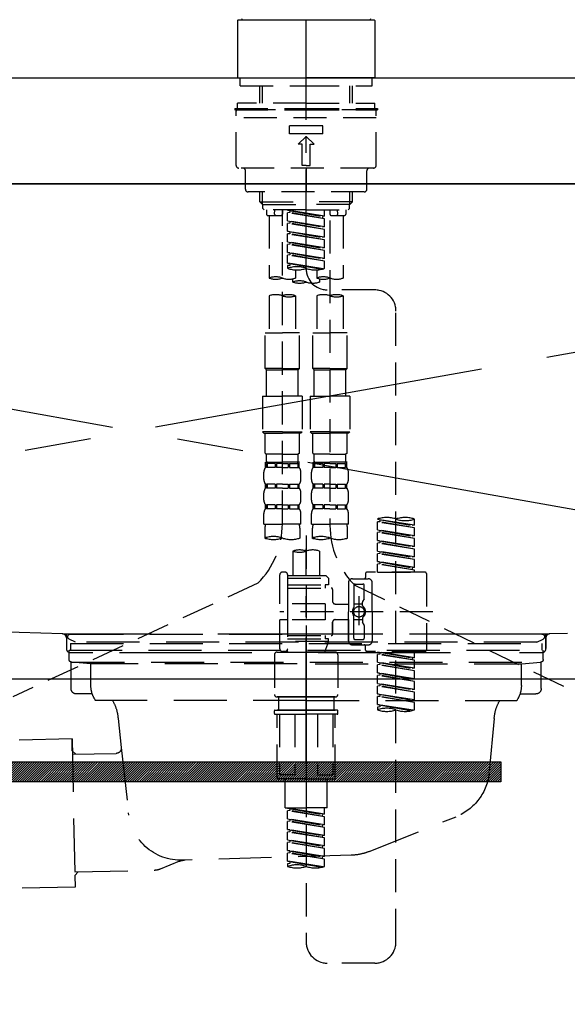
# Model space of a CAD drawing. Extents: x 28111 to 54233, y 210 to 8610.
# Drawn here: x 43068 to 43275, y 2578 to 2950 of the extents above; entities that cross this region are included whole.
import ezdxf

# ---------------------------------------------------------------- set-up
doc = ezdxf.new("R2010")
doc.units = 0
doc.header["$LTSCALE"] = 50
doc.header["$MEASUREMENT"] = 0
for name, pattern in [('CENTER', [2, 1.25, -0.25, 0.25, -0.25]), ('CENTER2', [1.125, 0.75, -0.125, 0.125, -0.125]), ('DASHED', [0.75, 0.5, -0.25]), ('HIDDEN', [0.375, 0.25, -0.125]), ('STYLE_01', [1.40625, 0.9375, -0.15625, 0.15625, -0.15625])]:
    doc.linetypes.add(name, pattern=pattern)
doc.layers.get('0').update_dxf_attribs({"linetype": 'CONTINUOUS'})
for name, color, linetype in [('120-キャビネット（外）', 7, 'CONTINUOUS'), ('122-扉', 6, 'CONTINUOUS'), ('123-扉向き', 231, 'CENTER'), ('126-甲板', 2, 'CONTINUOUS'), ('140-パーツ芯', 13, 'CENTER'), ('150-機器', 8, 'CONTINUOUS'), ('160-文字', 254, 'CONTINUOUS')]:
    doc.layers.add(name, color=color, linetype=linetype)
doc.styles.add('KH001', font='txt')
doc.dimstyles.new('KH1xx030', dxfattribs={"dimscale": 30, "dimtxt": 2, "dimasz": 0.6, "dimexe": 0.3, "dimexo": 1.2, "dimgap": 0.5, "dimtad": 3, "dimdec": 1, "dimdsep": 46, "dimlunit": 6, "dimtxsty": 'KH001', "dimblk": 'DOT', "dimcen": 1, "dimdle": 1, "dimclrd": 256, "dimclre": 256, "dimclrt": 256, "dimadec": 0, "dimazin": 0, "dimtfac": 1, "dimtdec": 1, "dimtix": 1, "dimtmove": 2, "dimatfit": 3, "dimldrblk": 'CLOSEDBLANK', "dimfxl": 1, "dimtolj": 1, "dimtzin": 0, "dimlwd": -1, "dimlwe": -1, "dimarcsym": 0})

# ---------------------------------------------------------------- blocks, each defined once
blk = doc.blocks.new('_ClosedBlank')
at = {"color": 0, "linetype": 'ByBlock', "lineweight": -2}
for p, q in [((-1, 0.167), (0, 0)), ((-1, 0.167), (-1, -0.167)), ((0, 0), (-1, -0.167))]:
    blk.add_line(p, q, dxfattribs=at)
blk = doc.blocks.new('_Dot')
at = {"color": 0, "linetype": 'ByBlock', "lineweight": -2}
blk.add_line((-0.5, 0), (-1, 0), dxfattribs=at)
at = {"color": 0, "linetype": 'ByBlock', "const_width": 0.5}
blk.add_lwpolyline([(-0.25, 0, 1), (0.25, 0, 1)], format="xyb", close=True, dxfattribs=at)

msp = doc.modelspace()

# ---------------------------------------------------------------- hatches: boundary and pattern name
at = {"layer": '122-扉'}
h = msp.add_hatch(dxfattribs=at)
h.set_pattern_fill('ANSI31', color=256, scale=5, style=0)
h.set_pattern_definition([(45, (-289683.09336, 26709.8852), (-0.4419417382, 0.4419417382), [])])
h.paths.add_polyline_path([(43249.53, 2669.33), (43249.53, 2661.83), (42972.53, 2661.83), (42972.53, 2669.33)])

# ---------------------------------------------------------------- linework, layer by layer
at = {"layer": '120-キャビネット（外）', "color": 6}
msp.add_lwpolyline([(42586.04, 2887.58), (43636.04, 2887.58), (43636.04, 2167.58), (42586.04, 2167.58)], close=True, dxfattribs=at)
at = {"layer": '122-扉'}
msp.add_line((43636.04, 2700.58), (42586.04, 2700.58), dxfattribs=at)
msp.add_lwpolyline([(43249.53, 2669.33), (43249.53, 2661.83), (42972.53, 2661.83), (42972.53, 2669.33)], close=True, dxfattribs=at)
at = {"layer": '123-扉向き', "ltscale": 2}
for p, q in [((42586.04, 2887.88), (43636.04, 2700.58)), ((43636.04, 2887.88), (42586.04, 2700.58))]:
    msp.add_line(p, q, dxfattribs=at)
at = {"layer": '126-甲板'}
msp.add_lwpolyline([(42564.04, 2927.58), (44408.04, 2927.58), (44408.04, 2887.58), (42564.04, 2887.58)], close=True, dxfattribs=at)
at = {"layer": '140-パーツ芯', "linetype": 'STYLE_01'}
msp.add_line((43176.04, 2669.38), (43176.04, 2749.74), dxfattribs=at)
at = {"layer": '150-機器', "color": 161, "linetype": 'CENTER2'}
msp.add_line((43176.04, 2855.5), (43176.04, 3187.48), dxfattribs=at)
at = {"layer": '150-機器', "color": 13, "linetype": 'Continuous'}
for p, q in [((43150.41, 2949.52), (43150.11, 2949.22)), ((43150.11, 2949.22), (43150.11, 2939.05)), ((43150.41, 2949.52), (43176.04, 2949.52)), ((43176.04, 2949.52), (43201.68, 2949.52)), ((43201.98, 2949.22), (43201.68, 2949.52)), ((43201.98, 2949.22), (43201.98, 2927.88)), ((43150.11, 2939.05), (43150.11, 2927.88)), ((43150.11, 2927.88), (43150.41, 2927.58)), ((43150.41, 2927.58), (43176.04, 2927.58)), ((43201.68, 2927.58), (43176.04, 2927.58)), ((43201.68, 2927.58), (43201.98, 2927.88))]:
    msp.add_line(p, q, dxfattribs=at)
at = {"layer": '150-機器', "color": 161, "linetype": 'HIDDEN', "ltscale": 4}
for p, q in [((42774.54, 2927.58), (43577.54, 2927.58)), ((43084.09, 2717.62), (42777.49, 2727.53)), ((43574.59, 2727.53), (43267.99, 2717.62)), ((43084.09, 2717.62), (43085.54, 2717.58)), ((43267.66, 2717.58), (43084.42, 2717.58)), ((43085.54, 2716.13), (43085.54, 2717.58)), ((43267.99, 2717.62), (43266.54, 2717.58)), ((43266.54, 2716.13), (43266.54, 2717.58)), ((43085.54, 2716.13), (43085.54, 2712.08)), ((43085.54, 2716.07), (43085.54, 2712.08)), ((43266.54, 2716.13), (43266.54, 2712.08)), ((43266.54, 2712.08), (43266.54, 2716.07)), ((43087.04, 2710.58), (43095.54, 2710.58)), ((43105.54, 2710.58), (43246.54, 2710.58)), ((43256.54, 2710.58), (43265.04, 2710.58))]:
    msp.add_line(p, q, dxfattribs=at)
at = {"layer": '150-機器', "color": 13, "linetype": 'DASHED', "ltscale": 0.5}
for p, q in [((43151.11, 2924.59), (43151.11, 2927.58)), ((43200.98, 2924.59), (43200.98, 2927.58)), ((43151.11, 2924.59), (43176.04, 2924.59)), ((43158.59, 2917.95), (43158.59, 2924.59)), ((43159.6, 2917.95), (43159.6, 2924.59)), ((43176.04, 2924.59), (43200.98, 2924.59)), ((43192.48, 2917.95), (43192.48, 2924.59)), ((43193.5, 2917.95), (43193.5, 2924.59)), ((43149.12, 2915.95), (43176.04, 2915.95)), ((43149.12, 2915.95), (43149.12, 2915.45)), ((43149.12, 2915.45), (43176.04, 2915.45)), ((43149.61, 2894.51), (43149.61, 2914.95)), ((43176.04, 2917.95), (43150.11, 2917.95)), ((43150.11, 2915.95), (43150.11, 2917.95)), ((43201.98, 2915.45), (43150.11, 2915.45)), ((43176.04, 2917.95), (43201.98, 2917.95)), ((43176.04, 2915.95), (43202.97, 2915.95)), ((43176.04, 2915.45), (43202.97, 2915.45)), ((43201.98, 2915.95), (43201.98, 2917.95)), ((43202.47, 2894.51), (43202.47, 2914.95)), ((43202.97, 2915.95), (43202.97, 2915.45)), ((43202.47, 2912.46), (43149.61, 2912.46)), ((43169.81, 2906.48), (43169.81, 2909.47)), ((43182.28, 2909.47), (43169.81, 2909.47)), ((43182.28, 2906.48), (43182.28, 2909.47)), ((43182.28, 2906.48), (43169.81, 2906.48)), ((43173.05, 2902.49), (43176.04, 2905.48)), ((43179.04, 2902.49), (43176.04, 2905.48)), ((43174.55, 2902.49), (43173.05, 2902.49)), ((43174.55, 2894.51), (43174.55, 2902.49)), ((43177.54, 2894.51), (43177.54, 2902.49)), ((43177.54, 2902.49), (43179.04, 2902.49)), ((43201.48, 2893.51), (43150.61, 2893.51)), ((43153.1, 2885.53), (43153.1, 2892.51)), ((43176.04, 2894.51), (43174.55, 2894.51)), ((43176.04, 2894.51), (43177.54, 2894.51)), ((43176.04, 2893.51), (43176.04, 2884.53)), ((43198.98, 2885.53), (43198.98, 2892.51)), ((43197.99, 2884.53), (43154.1, 2884.53)), ((43158.59, 2880.7), (43158.59, 2884.53)), ((43159.6, 2879.7), (43159.6, 2884.53)), ((43192.48, 2879.7), (43192.48, 2884.53)), ((43193.5, 2880.7), (43193.5, 2884.53)), ((43159.59, 2879.7), (43158.59, 2880.7)), ((43158.59, 2880.7), (43176.04, 2880.7)), ((43159.6, 2879.69), (43176.04, 2879.69)), ((43159.64, 2878.21), (43159.64, 2879.7)), ((43160.14, 2877.71), (43159.64, 2878.21)), ((43176.04, 2877.71), (43160.14, 2877.71)), ((43161.08, 2877.71), (43161.08, 2876.11)), ((43164.12, 2876.16), (43164.26, 2877.71)), ((43167.07, 2877.71), (43167.07, 2876.11)), ((43167.07, 2759.22), (43167.07, 2877.71)), ((43169.06, 2877.6), (43182.18, 2875.24)), ((43183.03, 2875.35), (43169.06, 2877.6)), ((43169.91, 2877.45), (43169.91, 2876.71)), ((43193.5, 2880.7), (43176.04, 2880.7)), ((43192.48, 2879.69), (43176.04, 2879.69)), ((43176.04, 2877.71), (43192, 2877.71)), ((43183.03, 2875.35), (43183.03, 2877.71)), ((43185.02, 2877.71), (43185.02, 2876.11)), ((43187.97, 2876.16), (43187.83, 2877.71)), ((43191, 2877.71), (43191, 2876.11)), ((43191.95, 2877.71), (43192.45, 2878.21)), ((43192.45, 2878.21), (43192.45, 2879.7)), ((43192.5, 2879.7), (43193.5, 2880.7)), ((43161.58, 2875.62), (43166.57, 2875.62)), ((43162.08, 2875.62), (43162.08, 2851.99)), ((43169.91, 2876.71), (43169.06, 2876.6)), ((43169.91, 2876.71), (43169.06, 2876.6)), ((43169.91, 2876.71), (43169.06, 2876.6)), ((43169.06, 2873.61), (43169.06, 2876.6)), ((43183.03, 2874.35), (43169.06, 2876.6)), ((43169.06, 2873.61), (43169.06, 2876.6)), ((43169.06, 2873.61), (43182.18, 2871.25)), ((43183.03, 2871.36), (43169.06, 2873.61)), ((43183.03, 2874.35), (43169.91, 2876.71)), ((43169.91, 2873.46), (43169.91, 2872.72)), ((43169.91, 2873.46), (43169.91, 2872.72)), ((43183.03, 2875.35), (43182.18, 2875.24)), ((43182.18, 2875.24), (43182.18, 2874.5)), ((43183.03, 2871.36), (43183.03, 2874.35)), ((43185.02, 2873.75), (43185.02, 2758.59)), ((43185.52, 2875.62), (43190.51, 2875.62)), ((43190.01, 2875.62), (43190.01, 2851.99)), ((43169.91, 2872.72), (43169.06, 2872.61)), ((43169.91, 2872.72), (43169.06, 2872.61)), ((43169.06, 2869.62), (43169.06, 2872.61)), ((43183.03, 2870.36), (43169.06, 2872.61)), ((43169.06, 2869.62), (43169.06, 2872.61)), ((43183.03, 2870.36), (43169.91, 2872.72)), ((43183.03, 2871.36), (43182.18, 2871.25)), ((43183.03, 2867.37), (43183.03, 2870.36)), ((43169.86, 2869.49), (43169.06, 2869.62)), ((43169.06, 2869.62), (43182.18, 2867.26)), ((43183.03, 2867.37), (43169.06, 2869.62)), ((43169.91, 2868.73), (43169.06, 2868.62)), ((43169.91, 2868.73), (43169.06, 2868.62)), ((43169.91, 2868.73), (43169.06, 2868.62)), ((43169.06, 2865.63), (43169.06, 2868.62)), ((43183.03, 2866.37), (43169.06, 2868.62)), ((43169.06, 2865.63), (43169.06, 2868.62)), ((43169.91, 2869.48), (43169.91, 2868.73)), ((43169.91, 2869.47), (43169.91, 2868.73)), ((43169.91, 2869.47), (43169.91, 2868.73)), ((43183.03, 2866.37), (43169.91, 2868.73)), ((43183.03, 2867.37), (43182.18, 2867.26)), ((43183.03, 2863.38), (43183.03, 2866.37)), ((43169.06, 2865.63), (43182.18, 2863.27)), ((43183.03, 2863.38), (43169.06, 2865.63)), ((43169.91, 2864.74), (43169.06, 2864.63)), ((43169.91, 2864.74), (43169.06, 2864.63)), ((43169.06, 2861.64), (43169.06, 2864.63)), ((43183.03, 2862.38), (43169.06, 2864.63)), ((43169.06, 2861.64), (43169.06, 2864.63)), ((43169.91, 2865.48), (43169.91, 2864.74)), ((43169.91, 2865.48), (43169.91, 2864.74)), ((43183.03, 2862.38), (43169.91, 2864.74)), ((43183.03, 2863.38), (43182.18, 2863.27)), ((43183.03, 2859.39), (43183.03, 2862.38)), ((43169.86, 2861.51), (43169.06, 2861.64)), ((43183.03, 2859.39), (43169.06, 2861.64)), ((43169.06, 2861.64), (43182.18, 2859.28)), ((43169.91, 2860.75), (43169.06, 2860.64)), ((43169.91, 2860.75), (43169.06, 2860.64)), ((43169.06, 2857.65), (43169.06, 2860.64)), ((43183.03, 2858.39), (43169.06, 2860.64)), ((43169.06, 2857.65), (43169.06, 2860.64)), ((43169.91, 2861.51), (43169.91, 2860.75)), ((43169.91, 2861.49), (43169.91, 2860.75)), ((43169.91, 2861.49), (43169.91, 2860.75)), ((43183.03, 2858.39), (43169.91, 2860.75)), ((43183.03, 2859.39), (43182.18, 2859.28)), ((43169.86, 2857.52), (43169.06, 2857.65)), ((43182.49, 2855.49), (43169.06, 2857.65)), ((43169.06, 2857.65), (43181.94, 2855.34)), ((43169.91, 2856.76), (43169.06, 2856.66)), ((43169.91, 2856.76), (43169.06, 2856.66)), ((43169.06, 2856.66), (43169.06, 2855.66)), ((43169.91, 2857.52), (43169.91, 2856.76)), ((43169.91, 2857.5), (43169.91, 2856.76)), ((43169.91, 2857.5), (43169.91, 2856.76)), ((43172.05, 2855.07), (43172.05, 2851.99)), ((43180.03, 2855.07), (43180.03, 2851.99)), ((43183.03, 2855.66), (43183.03, 2858.39)), ((43171.06, 2850.49), (43171.06, 2851.72)), ((43181.03, 2851.72), (43181.03, 2850.49)), ((43201.98, 2847.5), (43184.01, 2847.52)), ((43162.08, 2845.28), (43162.08, 2831.3)), ((43172.05, 2845.28), (43172.05, 2831.3)), ((43180.03, 2845.28), (43180.03, 2831.3)), ((43190.01, 2845.28), (43190.01, 2831.3)), ((43209.95, 2601.33), (43209.95, 2839.52)), ((43160.58, 2817.84), (43160.58, 2831.3)), ((43160.58, 2831.3), (43167.07, 2831.3)), ((43173.55, 2831.3), (43167.07, 2831.3)), ((43173.55, 2817.84), (43173.55, 2831.3)), ((43178.54, 2817.84), (43178.54, 2831.3)), ((43178.54, 2831.3), (43185.02, 2831.3)), ((43191.5, 2831.3), (43185.02, 2831.3)), ((43191.5, 2817.84), (43191.5, 2831.3)), ((43167.07, 2817.84), (43160.58, 2817.84)), ((43160.58, 2817.84), (43161.08, 2817.34)), ((43167.07, 2817.84), (43173.55, 2817.84)), ((43173.55, 2817.84), (43173.05, 2817.34)), ((43185.02, 2817.84), (43178.54, 2817.84)), ((43178.54, 2817.84), (43179.04, 2817.34)), ((43185.02, 2817.84), (43191.5, 2817.84)), ((43191.5, 2817.84), (43191, 2817.34)), ((43161.08, 2817.34), (43167.07, 2817.34)), ((43161.08, 2807.37), (43161.08, 2817.34)), ((43173.05, 2817.34), (43167.07, 2817.34)), ((43173.05, 2807.37), (43173.05, 2817.34)), ((43179.04, 2817.34), (43185.02, 2817.34)), ((43179.04, 2807.37), (43179.04, 2817.34)), ((43191, 2817.34), (43185.02, 2817.34)), ((43191, 2807.37), (43191, 2817.34)), ((43159.59, 2807.37), (43167.07, 2807.37)), ((43159.59, 2807.37), (43159.59, 2793.9)), ((43174.55, 2807.37), (43167.07, 2807.37)), ((43174.55, 2807.37), (43174.55, 2793.9)), ((43177.54, 2807.37), (43185.02, 2807.37)), ((43177.54, 2807.37), (43177.54, 2793.9)), ((43192.5, 2807.37), (43185.02, 2807.37)), ((43192.5, 2807.37), (43192.5, 2793.9)), ((43167.07, 2793.9), (43159.59, 2793.9)), ((43159.59, 2793.9), (43160.09, 2793.41)), ((43160.09, 2793.41), (43167.07, 2793.41)), ((43160.58, 2785.93), (43160.58, 2793.41)), ((43167.07, 2793.9), (43174.55, 2793.9)), ((43174.05, 2793.41), (43167.07, 2793.41)), ((43173.55, 2785.93), (43173.55, 2793.41)), ((43174.55, 2793.9), (43174.05, 2793.41)), ((43185.02, 2793.9), (43177.54, 2793.9)), ((43177.54, 2793.9), (43178.04, 2793.41)), ((43178.04, 2793.41), (43185.02, 2793.41)), ((43178.54, 2785.93), (43178.54, 2793.41)), ((43185.02, 2793.9), (43192.5, 2793.9)), ((43192, 2793.41), (43185.02, 2793.41)), ((43191.5, 2785.93), (43191.5, 2793.41)), ((43192.5, 2793.9), (43192, 2793.41)), ((43160.58, 2785.93), (43161.08, 2785.43)), ((43161.08, 2782.83), (43161.08, 2785.43)), ((43167.07, 2785.43), (43161.08, 2785.43)), ((43167.07, 2785.43), (43173.05, 2785.43)), ((43173.55, 2785.93), (43173.05, 2785.43)), ((43173.05, 2782.83), (43173.05, 2785.43)), ((43178.54, 2785.93), (43179.04, 2785.43)), ((43179.04, 2782.83), (43179.04, 2785.43)), ((43185.02, 2785.43), (43179.04, 2785.43)), ((43185.02, 2785.43), (43191, 2785.43)), ((43191.5, 2785.93), (43191, 2785.43)), ((43191, 2782.83), (43191, 2785.43)), ((43160.68, 2780.44), (43160.68, 2782.43)), ((43160.68, 2782.43), (43167.07, 2782.43)), ((43161.08, 2781.94), (43160.68, 2781.94)), ((43161.08, 2781.94), (43161.08, 2780.44)), ((43164.4, 2781.94), (43161.27, 2781.94)), ((43161.27, 2781.94), (43161.27, 2780.44)), ((43164.4, 2781.94), (43164.4, 2780.44)), ((43167.07, 2781.94), (43164.86, 2781.94)), ((43164.86, 2781.94), (43164.86, 2780.44)), ((43173.55, 2782.43), (43167.07, 2782.43)), ((43172.95, 2782.43), (43167.07, 2782.43)), ((43172.95, 2782.43), (43167.07, 2782.43)), ((43173.45, 2782.43), (43167.07, 2782.43)), ((43167.07, 2781.94), (43169.28, 2781.94)), ((43169.28, 2781.94), (43169.28, 2780.44)), ((43169.74, 2781.94), (43172.86, 2781.94)), ((43169.74, 2781.94), (43169.74, 2780.44)), ((43172.86, 2781.94), (43172.86, 2780.44)), ((43173.06, 2781.94), (43173.45, 2781.94)), ((43173.06, 2781.94), (43173.06, 2780.44)), ((43173.45, 2780.44), (43173.45, 2782.43)), ((43178.64, 2780.44), (43178.64, 2782.43)), ((43178.64, 2782.43), (43185.02, 2782.43)), ((43179.03, 2781.94), (43178.64, 2781.94)), ((43179.03, 2781.94), (43179.03, 2780.44)), ((43182.35, 2781.94), (43179.22, 2781.94)), ((43179.22, 2781.94), (43179.22, 2780.44)), ((43182.35, 2781.94), (43182.35, 2780.44)), ((43185.02, 2781.94), (43182.81, 2781.94)), ((43182.81, 2781.94), (43182.81, 2780.44)), ((43191.5, 2782.43), (43185.02, 2782.43)), ((43190.9, 2782.43), (43185.02, 2782.43)), ((43190.9, 2782.43), (43185.02, 2782.43)), ((43191.4, 2782.43), (43185.02, 2782.43)), ((43185.02, 2781.94), (43187.23, 2781.94)), ((43187.23, 2781.94), (43187.23, 2780.44)), ((43187.69, 2781.94), (43190.82, 2781.94)), ((43187.69, 2781.94), (43187.69, 2780.44)), ((43190.82, 2781.94), (43190.82, 2780.44)), ((43191.01, 2781.94), (43191.4, 2781.94)), ((43191.01, 2781.94), (43191.01, 2780.44)), ((43191.4, 2780.44), (43191.4, 2782.43)), ((43160.09, 2775.9), (43160.09, 2778.69)), ((43161.08, 2780.44), (43160.68, 2780.44)), ((43164.4, 2780.44), (43161.27, 2780.44)), ((43167.07, 2780.44), (43164.86, 2780.44)), ((43167.07, 2780.44), (43169.28, 2780.44)), ((43169.74, 2780.44), (43172.86, 2780.44)), ((43173.06, 2780.44), (43173.45, 2780.44)), ((43174.05, 2775.9), (43174.05, 2778.69)), ((43178.04, 2775.9), (43178.04, 2778.69)), ((43179.03, 2780.44), (43178.64, 2780.44)), ((43182.35, 2780.44), (43179.22, 2780.44)), ((43185.02, 2780.44), (43182.81, 2780.44)), ((43185.02, 2780.44), (43187.23, 2780.44)), ((43187.69, 2780.44), (43190.82, 2780.44)), ((43191.01, 2780.44), (43191.4, 2780.44)), ((43192, 2775.9), (43192, 2778.69)), ((43160.68, 2772.66), (43160.68, 2774.16)), ((43161.08, 2774.16), (43160.68, 2774.16)), ((43161.08, 2774.16), (43161.08, 2772.66)), ((43161.27, 2774.16), (43161.27, 2772.66)), ((43164.4, 2774.16), (43161.27, 2774.16)), ((43164.4, 2774.16), (43164.4, 2772.66)), ((43164.86, 2774.16), (43164.86, 2772.66)), ((43167.07, 2774.16), (43164.86, 2774.16)), ((43167.07, 2774.16), (43169.28, 2774.16)), ((43169.28, 2774.16), (43169.28, 2772.66)), ((43169.74, 2774.16), (43169.74, 2772.66)), ((43169.74, 2774.16), (43172.86, 2774.16)), ((43172.86, 2774.16), (43172.86, 2772.66)), ((43173.06, 2774.16), (43173.06, 2772.66)), ((43173.06, 2774.16), (43173.45, 2774.16)), ((43173.45, 2772.66), (43173.45, 2774.16)), ((43178.64, 2772.66), (43178.64, 2774.16)), ((43179.03, 2774.16), (43178.64, 2774.16)), ((43179.03, 2774.16), (43179.03, 2772.66)), ((43179.22, 2774.16), (43179.22, 2772.66)), ((43182.35, 2774.16), (43179.22, 2774.16)), ((43182.35, 2774.16), (43182.35, 2772.66)), ((43182.81, 2774.16), (43182.81, 2772.66)), ((43185.02, 2774.16), (43182.81, 2774.16)), ((43185.02, 2774.16), (43187.23, 2774.16)), ((43187.23, 2774.16), (43187.23, 2772.66)), ((43187.69, 2774.16), (43187.69, 2772.66)), ((43187.69, 2774.16), (43190.82, 2774.16)), ((43190.82, 2774.16), (43190.82, 2772.66)), ((43191.01, 2774.16), (43191.01, 2772.66)), ((43191.01, 2774.16), (43191.4, 2774.16)), ((43191.4, 2772.66), (43191.4, 2774.16)), ((43160.09, 2768.12), (43160.09, 2770.92)), ((43161.08, 2772.66), (43160.68, 2772.66)), ((43164.4, 2772.66), (43161.27, 2772.66)), ((43167.07, 2772.66), (43164.86, 2772.66)), ((43167.07, 2772.66), (43169.28, 2772.66)), ((43169.74, 2772.66), (43172.86, 2772.66)), ((43173.06, 2772.66), (43173.45, 2772.66)), ((43174.05, 2768.12), (43174.05, 2770.92)), ((43178.04, 2768.12), (43178.04, 2770.92)), ((43179.03, 2772.66), (43178.64, 2772.66)), ((43182.35, 2772.66), (43179.22, 2772.66)), ((43185.02, 2772.66), (43182.81, 2772.66)), ((43185.02, 2772.66), (43187.23, 2772.66)), ((43187.69, 2772.66), (43190.82, 2772.66)), ((43191.01, 2772.66), (43191.4, 2772.66)), ((43192, 2768.12), (43192, 2770.92)), ((43160.68, 2764.88), (43160.68, 2766.38)), ((43161.08, 2766.38), (43160.68, 2766.38)), ((43161.08, 2766.38), (43161.08, 2764.88)), ((43161.27, 2766.38), (43161.27, 2764.88)), ((43164.4, 2766.38), (43161.27, 2766.38)), ((43164.4, 2766.38), (43164.4, 2764.88)), ((43164.86, 2766.38), (43164.86, 2764.88)), ((43167.07, 2766.38), (43164.86, 2766.38)), ((43167.07, 2766.38), (43169.28, 2766.38)), ((43169.28, 2766.38), (43169.28, 2764.88)), ((43169.74, 2766.38), (43169.74, 2764.88)), ((43169.74, 2766.38), (43172.86, 2766.38)), ((43172.86, 2766.38), (43172.86, 2764.88)), ((43173.06, 2766.38), (43173.06, 2764.88)), ((43173.06, 2766.38), (43173.45, 2766.38)), ((43173.45, 2764.88), (43173.45, 2766.38)), ((43178.64, 2764.88), (43178.64, 2766.38)), ((43179.03, 2766.38), (43178.64, 2766.38)), ((43179.03, 2766.38), (43179.03, 2764.88)), ((43179.22, 2766.38), (43179.22, 2764.88)), ((43182.35, 2766.38), (43179.22, 2766.38)), ((43182.35, 2766.38), (43182.35, 2764.88)), ((43182.81, 2766.38), (43182.81, 2764.88)), ((43185.02, 2766.38), (43182.81, 2766.38)), ((43185.02, 2766.38), (43187.23, 2766.38)), ((43187.23, 2766.38), (43187.23, 2764.88)), ((43187.69, 2766.38), (43187.69, 2764.88)), ((43187.69, 2766.38), (43190.82, 2766.38)), ((43190.82, 2766.38), (43190.82, 2764.88)), ((43191.01, 2766.38), (43191.01, 2764.88)), ((43191.01, 2766.38), (43191.4, 2766.38)), ((43191.4, 2764.88), (43191.4, 2766.38)), ((43160.09, 2759.1), (43160.09, 2763.14)), ((43161.08, 2764.88), (43160.68, 2764.88)), ((43164.4, 2764.88), (43161.27, 2764.88)), ((43167.07, 2764.88), (43164.86, 2764.88)), ((43167.07, 2764.88), (43169.28, 2764.88)), ((43169.74, 2764.88), (43172.86, 2764.88)), ((43173.06, 2764.88), (43173.45, 2764.88)), ((43174.05, 2759.1), (43174.05, 2763.14)), ((43178.04, 2759.1), (43178.04, 2763.14)), ((43179.03, 2764.88), (43178.64, 2764.88)), ((43182.35, 2764.88), (43179.22, 2764.88)), ((43185.02, 2764.88), (43182.81, 2764.88)), ((43185.02, 2764.88), (43187.23, 2764.88)), ((43187.69, 2764.88), (43190.82, 2764.88)), ((43191.01, 2764.88), (43191.4, 2764.88)), ((43192, 2759.1), (43192, 2763.14)), ((43160.09, 2759.1), (43167.07, 2759.1)), ((43174.05, 2759.1), (43167.07, 2759.1)), ((43178.04, 2759.1), (43185.02, 2759.1)), ((43192, 2759.1), (43185.02, 2759.1)), ((43202.97, 2760.89), (43202.97, 2761)), ((43202.97, 2760.89), (43216.09, 2758.53)), ((43216.94, 2758.64), (43202.97, 2760.89)), ((43203.82, 2760), (43202.97, 2759.89)), ((43203.82, 2760), (43202.97, 2759.89)), ((43203.82, 2760), (43202.97, 2759.89)), ((43202.97, 2756.9), (43202.97, 2759.89)), ((43216.94, 2757.64), (43202.97, 2759.89)), ((43202.97, 2756.9), (43202.97, 2759.89)), ((43203.82, 2760.74), (43203.82, 2760)), ((43216.94, 2757.64), (43203.82, 2760)), ((43216.94, 2758.64), (43216.09, 2758.53)), ((43216.94, 2758.64), (43216.94, 2761)), ((43160.39, 2756.67), (43160.39, 2753.84)), ((43173.75, 2753.84), (43173.75, 2756.67)), ((43176.04, 2754.74), (43176.04, 2601.33)), ((43178.34, 2756.67), (43178.34, 2753.84)), ((43191.7, 2753.84), (43191.7, 2756.67)), ((43202.97, 2756.9), (43216.09, 2754.54)), ((43216.94, 2754.65), (43202.97, 2756.9)), ((43203.82, 2756.01), (43202.97, 2755.9)), ((43203.82, 2756.01), (43202.97, 2755.9)), ((43202.97, 2752.91), (43202.97, 2755.9)), ((43216.94, 2753.65), (43202.97, 2755.9)), ((43202.97, 2752.91), (43202.97, 2755.9)), ((43203.82, 2756.75), (43203.82, 2756.01)), ((43203.82, 2756.75), (43203.82, 2756.01)), ((43216.94, 2753.65), (43203.82, 2756.01)), ((43216.94, 2754.65), (43216.09, 2754.54)), ((43216.94, 2754.65), (43216.94, 2757.64)), ((43203.77, 2752.78), (43202.97, 2752.91)), ((43202.97, 2752.91), (43216.09, 2750.55)), ((43216.94, 2750.66), (43202.97, 2752.91)), ((43203.82, 2752.02), (43202.97, 2751.91)), ((43203.82, 2752.02), (43202.97, 2751.91)), ((43203.82, 2752.02), (43202.97, 2751.91)), ((43202.97, 2748.92), (43202.97, 2751.91)), ((43216.94, 2749.66), (43202.97, 2751.91)), ((43202.97, 2748.92), (43202.97, 2751.91)), ((43203.82, 2752.77), (43203.82, 2752.02)), ((43203.82, 2752.76), (43203.82, 2752.02)), ((43203.82, 2752.76), (43203.82, 2752.02)), ((43216.94, 2749.66), (43203.82, 2752.02)), ((43216.94, 2750.66), (43216.94, 2753.65)), ((43171.06, 2748.89), (43171.06, 2739.69)), ((43181.03, 2748.89), (43181.03, 2739.69)), ((43202.97, 2748.92), (43216.09, 2746.56)), ((43216.94, 2746.67), (43202.97, 2748.92)), ((43203.82, 2748.03), (43202.97, 2747.92)), ((43203.82, 2748.03), (43202.97, 2747.92)), ((43202.97, 2744.93), (43202.97, 2747.92)), ((43216.94, 2745.67), (43202.97, 2747.92)), ((43202.97, 2744.93), (43202.97, 2747.92)), ((43203.82, 2748.77), (43203.82, 2748.03)), ((43203.82, 2748.77), (43203.82, 2748.03)), ((43216.94, 2745.67), (43203.82, 2748.03)), ((43216.94, 2750.66), (43216.09, 2750.55)), ((43216.94, 2746.67), (43216.94, 2749.66)), ((43203.77, 2744.8), (43202.97, 2744.93)), ((43216.94, 2742.68), (43202.97, 2744.93)), ((43202.97, 2744.93), (43216.09, 2742.57)), ((43203.82, 2744.04), (43202.97, 2743.93)), ((43203.82, 2744.04), (43202.97, 2743.93)), ((43202.97, 2740.94), (43202.97, 2743.93)), ((43216.94, 2741.68), (43202.97, 2743.93)), ((43202.97, 2740.94), (43202.97, 2743.93)), ((43203.82, 2744.79), (43203.82, 2744.04)), ((43203.82, 2744.78), (43203.82, 2744.04)), ((43203.82, 2744.78), (43203.82, 2744.04)), ((43216.94, 2741.68), (43203.82, 2744.04)), ((43216.94, 2746.67), (43216.09, 2746.56)), ((43216.94, 2742.68), (43216.94, 2745.67)), ((43166.07, 2728.97), (43166.07, 2739.94)), ((43168.07, 2740.94), (43167.07, 2740.94)), ((43169.06, 2739.94), (43169.06, 2739.69)), ((43169.06, 2739.69), (43181.03, 2739.69)), ((43169.06, 2739.69), (43169.06, 2728.97)), ((43181.03, 2739.69), (43183.52, 2739.69)), ((43183.52, 2739.69), (43184.52, 2738.7)), ((43198.48, 2740.44), (43198.48, 2738.95)), ((43220.92, 2740.94), (43198.98, 2740.94)), ((43202.97, 2740.94), (43216.94, 2740.94)), ((43216.94, 2742.68), (43216.09, 2742.57)), ((43216.09, 2742.57), (43216.09, 2741.83)), ((43216.94, 2740.94), (43216.94, 2741.68)), ((43221.42, 2740.44), (43221.42, 2711.52)), ((43157.86, 2736.79), (43065.25, 2693.85)), ((43169.06, 2738.7), (43184.52, 2738.7)), ((43169.06, 2736.2), (43183.27, 2736.2)), ((43181.03, 2738.9), (43181.08, 2738.9)), ((43183.27, 2736.2), (43183.27, 2734.96)), ((43184.52, 2736.2), (43183.27, 2736.2)), ((43184.52, 2738.7), (43184.52, 2736.2)), ((43192, 2736.95), (43192, 2725.98)), ((43193.5, 2738.45), (43199.48, 2738.45)), ((43194, 2735.95), (43194, 2727.66)), ((43194.37, 2736.02), (43281.48, 2693.88)), ((43194.49, 2736.45), (43197.49, 2736.45)), ((43197.99, 2731.1), (43197.99, 2735.95)), ((43200.98, 2725.98), (43200.98, 2736.95)), ((43169.06, 2734.96), (43185.52, 2734.96)), ((43186.02, 2734.46), (43186.02, 2729.92)), ((43183.27, 2728.97), (43166.07, 2728.97)), ((43169.06, 2728.97), (43169.06, 2711.83)), ((43183.27, 2728.97), (43183.27, 2722.99)), ((43187.01, 2728.92), (43192, 2728.92)), ((43194, 2728.93), (43197.29, 2728.93)), ((43195.99, 2731.84), (43195.99, 2720.9)), ((43195.99, 2730.97), (43195.99, 2720.99)), ((43197.29, 2728.38), (43197.29, 2729.62)), ((43197.92, 2730.85), (43197.35, 2729.87)), ((43223.87, 2725.98), (43166.07, 2725.98)), ((43192, 2715.01), (43192, 2725.98)), ((43200.98, 2725.98), (43200.98, 2715.01)), ((43166.07, 2712.02), (43166.07, 2722.99)), ((43168.81, 2722.99), (43166.07, 2722.99)), ((43183.27, 2722.99), (43166.07, 2722.99)), ((43186.02, 2722.04), (43186.02, 2717.5)), ((43186.02, 2717.5), (43186.02, 2722.04)), ((43187.01, 2723.04), (43192, 2723.04)), ((43192, 2723.04), (43192, 2715.01)), ((43194, 2716.01), (43194, 2724.31)), ((43194, 2723.03), (43197.29, 2723.03)), ((43197.29, 2723.58), (43197.29, 2722.34)), ((43197.92, 2721.11), (43197.35, 2722.09)), ((43197.99, 2720.86), (43197.99, 2716.01)), ((43169.06, 2717), (43185.52, 2717)), ((43169.06, 2715.76), (43183.27, 2715.76)), ((43184.52, 2714.76), (43169.06, 2714.76)), ((43184.52, 2714.76), (43183.03, 2710.77)), ((43183.27, 2717), (43183.27, 2715.76)), ((43184.52, 2715.76), (43183.27, 2715.76)), ((43184.52, 2714.76), (43184.52, 2715.76)), ((43194.49, 2715.51), (43197.49, 2715.51)), ((43165.07, 2710.77), (43176.04, 2710.77)), ((43168.07, 2711.02), (43167.07, 2711.02)), ((43168.83, 2711.38), (43169.06, 2710.77)), ((43169.06, 2710.77), (43183.03, 2710.77)), ((43187.01, 2710.77), (43176.04, 2710.77)), ((43193.5, 2713.51), (43197.99, 2713.51)), ((43193.5, 2713.51), (43199.48, 2713.51)), ((43198.48, 2711.52), (43198.48, 2713.02)), ((43220.92, 2711.02), (43198.98, 2711.02)), ((43202.97, 2710.91), (43216.09, 2708.55)), ((43216.94, 2708.66), (43202.97, 2710.91)), ((43203.82, 2710.02), (43202.97, 2709.91)), ((43203.82, 2710.02), (43202.97, 2709.91)), ((43203.82, 2710.02), (43202.97, 2709.91)), ((43202.97, 2706.92), (43202.97, 2709.91)), ((43216.94, 2707.66), (43202.97, 2709.91)), ((43202.97, 2706.92), (43202.97, 2709.91)), ((43203.82, 2710.76), (43203.82, 2710.02)), ((43216.94, 2707.66), (43203.82, 2710.02)), ((43216.94, 2708.66), (43216.94, 2711.02)), ((43164.08, 2709.77), (43164.08, 2694.81)), ((43188.01, 2709.77), (43188.01, 2694.81)), ((43202.97, 2706.92), (43216.09, 2704.56)), ((43216.94, 2704.67), (43202.97, 2706.92)), ((43203.82, 2706.77), (43203.82, 2706.03)), ((43203.82, 2706.77), (43203.82, 2706.03)), ((43216.94, 2708.66), (43216.09, 2708.55)), ((43216.09, 2708.55), (43216.09, 2707.81)), ((43216.94, 2704.67), (43216.94, 2707.66)), ((43203.82, 2706.03), (43202.97, 2705.92)), ((43203.82, 2706.03), (43202.97, 2705.92)), ((43202.97, 2702.93), (43202.97, 2705.92)), ((43216.94, 2703.67), (43202.97, 2705.92)), ((43202.97, 2702.93), (43202.97, 2705.92)), ((43203.77, 2702.8), (43202.97, 2702.93)), ((43202.97, 2702.93), (43216.09, 2700.57)), ((43216.94, 2700.68), (43202.97, 2702.93)), ((43216.94, 2703.67), (43203.82, 2706.03)), ((43203.82, 2702.8), (43203.82, 2702.04)), ((43203.82, 2702.78), (43203.82, 2702.04)), ((43203.82, 2702.78), (43203.82, 2702.04)), ((43216.94, 2704.67), (43216.09, 2704.56)), ((43216.94, 2700.68), (43216.94, 2703.67)), ((43203.82, 2702.04), (43202.97, 2701.93)), ((43203.82, 2702.04), (43202.97, 2701.93)), ((43203.82, 2702.04), (43202.97, 2701.93)), ((43202.97, 2698.94), (43202.97, 2701.93)), ((43216.94, 2699.68), (43202.97, 2701.93)), ((43202.97, 2698.94), (43202.97, 2701.93)), ((43202.97, 2698.94), (43216.09, 2696.58)), ((43216.94, 2696.69), (43202.97, 2698.94)), ((43216.94, 2699.68), (43203.82, 2702.04)), ((43203.82, 2698.79), (43203.82, 2698.05)), ((43203.82, 2698.79), (43203.82, 2698.05)), ((43216.94, 2700.68), (43216.09, 2700.57)), ((43216.94, 2696.69), (43216.94, 2699.68)), ((43203.82, 2698.05), (43202.97, 2697.95)), ((43203.82, 2698.05), (43202.97, 2697.95)), ((43202.97, 2694.95), (43202.97, 2697.95)), ((43216.94, 2695.69), (43202.97, 2697.95)), ((43202.97, 2694.95), (43202.97, 2697.95)), ((43216.94, 2695.69), (43203.82, 2698.05)), ((43216.94, 2696.69), (43216.09, 2696.58)), ((43216.94, 2692.7), (43216.94, 2695.69)), ((43165.07, 2693.82), (43176.04, 2693.82)), ((43176.04, 2693.82), (43165.07, 2693.82)), ((43165.57, 2693.82), (43165.57, 2688.83)), ((43176.04, 2693.82), (43166.24, 2693.82)), ((43187.01, 2693.82), (43176.04, 2693.82)), ((43176.04, 2693.82), (43185.84, 2693.82)), ((43176.04, 2693.82), (43187.01, 2693.82)), ((43186.52, 2693.82), (43186.52, 2688.83)), ((43203.77, 2694.82), (43202.97, 2694.95)), ((43216.94, 2692.7), (43202.97, 2694.95)), ((43202.97, 2694.95), (43216.09, 2692.6)), ((43203.82, 2694.06), (43202.97, 2693.96)), ((43203.82, 2694.06), (43202.97, 2693.96)), ((43202.97, 2690.96), (43202.97, 2693.96)), ((43216.94, 2691.7), (43202.97, 2693.96)), ((43202.97, 2690.96), (43202.97, 2693.96)), ((43203.82, 2694.82), (43203.82, 2694.06)), ((43203.82, 2694.8), (43203.82, 2694.06)), ((43203.82, 2694.8), (43203.82, 2694.06)), ((43216.94, 2691.7), (43203.82, 2694.06)), ((43216.94, 2692.7), (43216.09, 2692.6)), ((43216.94, 2688.97), (43216.94, 2691.7)), ((43164.08, 2687.53), (43164.08, 2688.63)), ((43164.27, 2688.83), (43165.07, 2688.83)), ((43165.07, 2688.83), (43176.04, 2688.83)), ((43165.57, 2688.83), (43165.07, 2688.83)), ((43176.04, 2688.83), (43165.07, 2688.83)), ((43165.57, 2688.83), (43165.07, 2688.83)), ((43187.01, 2688.83), (43176.04, 2688.83)), ((43176.04, 2688.83), (43187.01, 2688.83)), ((43186.52, 2688.83), (43187.01, 2688.83)), ((43186.52, 2688.83), (43187.01, 2688.83)), ((43187.81, 2688.83), (43187.01, 2688.83)), ((43188.01, 2687.53), (43188.01, 2688.63)), ((43203.77, 2690.83), (43202.97, 2690.96)), ((43216.4, 2688.8), (43202.97, 2690.96)), ((43202.97, 2690.96), (43215.85, 2688.65)), ((43203.82, 2690.07), (43202.97, 2689.97)), ((43203.82, 2690.07), (43202.97, 2689.97)), ((43202.97, 2689.97), (43202.97, 2688.97)), ((43203.82, 2690.83), (43203.82, 2690.07)), ((43203.82, 2690.81), (43203.82, 2690.07)), ((43203.82, 2690.81), (43203.82, 2690.07)), ((43164.27, 2687.33), (43176.04, 2687.33)), ((43165.07, 2663.4), (43165.07, 2687.33)), ((43165.93, 2687.33), (43165.93, 2664.39)), ((43171.78, 2687.33), (43171.78, 2664.39)), ((43187.81, 2687.33), (43176.04, 2687.33)), ((43180.31, 2687.33), (43180.31, 2664.39)), ((43186.15, 2687.33), (43186.15, 2664.39)), ((43187.01, 2663.4), (43187.01, 2687.33)), ((43176.04, 2662.9), (43165.57, 2662.9)), ((43171.78, 2664.39), (43165.93, 2664.39)), ((43168.06, 2651.93), (43168.06, 2662.9)), ((43176.04, 2662.9), (43186.52, 2662.9)), ((43180.31, 2664.39), (43186.15, 2664.39)), ((43184.02, 2651.93), (43184.02, 2662.9)), ((43168.06, 2651.93), (43176.04, 2651.93)), ((43169.06, 2651.82), (43182.18, 2649.46)), ((43183.03, 2649.57), (43169.06, 2651.82)), ((43169.91, 2650.93), (43169.06, 2650.82)), ((43169.91, 2650.93), (43169.06, 2650.82)), ((43169.91, 2650.93), (43169.06, 2650.82)), ((43169.06, 2647.83), (43169.06, 2650.82)), ((43183.03, 2648.57), (43169.06, 2650.82)), ((43169.06, 2647.83), (43169.06, 2650.82)), ((43169.91, 2651.66), (43169.91, 2650.93)), ((43183.03, 2648.57), (43169.91, 2650.93)), ((43184.02, 2651.93), (43176.04, 2651.93)), ((43183.03, 2649.57), (43183.03, 2651.93)), ((43169.06, 2647.83), (43182.18, 2645.47)), ((43183.03, 2645.58), (43169.06, 2647.83)), ((43169.91, 2646.94), (43169.06, 2646.83)), ((43169.91, 2646.94), (43169.06, 2646.83)), ((43169.06, 2643.84), (43169.06, 2646.83)), ((43183.03, 2644.58), (43169.06, 2646.83)), ((43169.06, 2643.84), (43169.06, 2646.83)), ((43169.91, 2647.68), (43169.91, 2646.94)), ((43169.91, 2647.68), (43169.91, 2646.94)), ((43183.03, 2644.58), (43169.91, 2646.94)), ((43183.03, 2649.57), (43182.18, 2649.46)), ((43182.18, 2648.72), (43182.18, 2649.46)), ((43183.03, 2645.58), (43183.03, 2648.57)), ((43169.86, 2643.71), (43169.06, 2643.84)), ((43169.06, 2643.84), (43182.18, 2641.48)), ((43183.03, 2641.59), (43169.06, 2643.84)), ((43169.91, 2642.95), (43169.06, 2642.84)), ((43169.91, 2642.95), (43169.06, 2642.84)), ((43169.91, 2642.95), (43169.06, 2642.84)), ((43169.91, 2643.7), (43169.91, 2642.95)), ((43169.91, 2643.69), (43169.91, 2642.95)), ((43169.91, 2643.69), (43169.91, 2642.95)), ((43183.03, 2640.59), (43169.91, 2642.95)), ((43183.03, 2645.58), (43182.18, 2645.47)), ((43182.18, 2644.73), (43182.18, 2645.47)), ((43183.03, 2641.59), (43183.03, 2644.58)), ((43169.06, 2639.85), (43169.06, 2642.84)), ((43183.03, 2640.59), (43169.06, 2642.84)), ((43169.06, 2639.85), (43169.06, 2642.84)), ((43169.06, 2639.85), (43182.18, 2637.49)), ((43183.03, 2637.6), (43169.06, 2639.85)), ((43169.91, 2639.7), (43169.91, 2638.96)), ((43169.91, 2639.7), (43169.91, 2638.96)), ((43183.03, 2641.59), (43182.18, 2641.48)), ((43182.18, 2640.74), (43182.18, 2641.48)), ((43183.03, 2637.6), (43183.03, 2640.59)), ((43169.91, 2638.96), (43169.06, 2638.85)), ((43169.91, 2638.96), (43169.06, 2638.85)), ((43169.06, 2635.86), (43169.06, 2638.85)), ((43183.03, 2636.6), (43169.06, 2638.85)), ((43169.06, 2635.86), (43169.06, 2638.85)), ((43169.86, 2635.73), (43169.06, 2635.86)), ((43183.03, 2633.61), (43169.06, 2635.86)), ((43169.06, 2635.86), (43182.18, 2633.5)), ((43183.03, 2636.6), (43169.91, 2638.96)), ((43169.91, 2635.72), (43169.91, 2634.97)), ((43169.91, 2635.71), (43169.91, 2634.97)), ((43169.91, 2635.71), (43169.91, 2634.97)), ((43183.03, 2637.6), (43182.18, 2637.49)), ((43182.18, 2636.75), (43182.18, 2637.49)), ((43183.03, 2633.61), (43183.03, 2636.6)), ((43169.91, 2634.97), (43169.06, 2634.86)), ((43169.91, 2634.97), (43169.06, 2634.86)), ((43169.06, 2631.87), (43169.06, 2634.86)), ((43183.03, 2632.61), (43169.06, 2634.86)), ((43169.06, 2631.87), (43169.06, 2634.86)), ((43169.86, 2631.74), (43169.06, 2631.87)), ((43182.49, 2629.7), (43169.06, 2631.87)), ((43169.06, 2631.87), (43181.94, 2629.56)), ((43183.03, 2632.61), (43169.91, 2634.97)), ((43183.03, 2633.61), (43182.18, 2633.5)), ((43182.18, 2632.76), (43182.18, 2633.5)), ((43183.03, 2629.88), (43183.03, 2632.61)), ((43169.91, 2630.98), (43169.06, 2630.87)), ((43169.91, 2630.98), (43169.06, 2630.87)), ((43169.06, 2630.87), (43169.06, 2629.88)), ((43169.91, 2631.73), (43169.91, 2630.98)), ((43169.91, 2631.72), (43169.91, 2630.98)), ((43169.91, 2631.72), (43169.91, 2630.98)), ((43201.98, 2593.35), (43184.02, 2593.35))]:
    msp.add_line(p, q, dxfattribs=at)
at = {"layer": '150-機器', "color": 13, "linetype": 'DASHED', "ltscale": 0.8}
for p, q in [((43087.04, 2717.58), (43176.04, 2717.58)), ((43265.04, 2717.58), (43176.04, 2717.58)), ((43088.93, 2714.56), (43086.6, 2715.67)), ((43087.04, 2713.98), (43265.04, 2713.98)), ((43087.04, 2713.98), (43087.04, 2711.48)), ((43263.15, 2714.56), (43088.93, 2714.56)), ((43263.15, 2714.56), (43265.47, 2715.67)), ((43265.04, 2713.98), (43265.04, 2711.48)), ((43086.54, 2707.98), (43086.54, 2711.48)), ((43086.54, 2711.48), (43265.54, 2711.48)), ((43265.54, 2707.98), (43265.54, 2711.48)), ((43087.29, 2696.98), (43087.29, 2706.98)), ((43087.49, 2706.98), (43264.58, 2706.98)), ((43094.79, 2706.34), (43087.49, 2706.98)), ((43172.64, 2706.34), (43094.79, 2706.34)), ((43094.79, 2698.13), (43094.79, 2706.34)), ((43179.44, 2706.34), (43257.29, 2706.34)), ((43257.29, 2706.34), (43264.58, 2706.98)), ((43257.29, 2698.13), (43257.29, 2706.34)), ((43264.79, 2696.98), (43264.79, 2706.98)), ((43095.3, 2694.98), (43089.29, 2694.98)), ((43176.04, 2692.48), (43096.54, 2692.48)), ((43176.04, 2692.48), (43255.54, 2692.48)), ((43256.78, 2694.98), (43262.79, 2694.98)), ((43105.04, 2685.68), (43106.24, 2674.74)), ((43247.04, 2685.68), (43245.16, 2665.36)), ((43087.65, 2677.98), (43066.76, 2677.56)), ((43087.65, 2677.98), (43088.79, 2621.99)), ((43087.74, 2673.51), (43087.65, 2677.98)), ((43089.1, 2672.21), (43087.74, 2673.51)), ((43106.24, 2674.74), (43108.95, 2650.08)), ((43087.77, 2672.18), (43104.29, 2672.52)), ((43199.83, 2635.49), (43232.67, 2648.63)), ((43128.19, 2631.82), (43120.91, 2628.8)), ((43193, 2634.07), (43129.96, 2632.2)), ((43088.67, 2627.79), (43119.09, 2628.41)), ((43090.01, 2627.82), (43088.7, 2626.46)), ((43088.7, 2626.46), (43088.79, 2621.99)), ((43088.79, 2621.99), (43067.9, 2621.57))]:
    msp.add_line(p, q, dxfattribs=at)
at = {"layer": '150-機器', "color": 13, "linetype": 'CENTER'}
msp.add_line((43176.04, 2720.8), (43176.04, 2614.12), dxfattribs=at)
at = {"layer": '150-機器', "color": 13, "linetype": 'DASHED', "ltscale": 0.8, "flags": 128}
for points in [[(43086.6, 2715.67, -0.350162), (43086.06, 2716.8, -0.350162), (43087.04, 2717.58)], [(43265.04, 2717.58, -0.350162), (43266.01, 2716.8, -0.350162), (43265.47, 2715.67)], [(43087.54, 2706.98, -0.198912), (43086.83, 2707.27, -0.198912), (43086.54, 2707.98)], [(43265.54, 2707.98, -0.198912), (43265.24, 2707.27, -0.198912), (43264.54, 2706.98)], [(43089.29, 2694.98, -0.198912), (43087.87, 2695.56, -0.198912), (43087.29, 2696.98)], [(43096.54, 2692.48, -0.075216), (43095.23, 2695.17, -0.075216), (43094.79, 2698.13)], [(43257.29, 2698.13, -0.075216), (43256.84, 2695.17, -0.075216), (43255.54, 2692.48)], [(43264.79, 2696.98, -0.198912), (43264.2, 2695.56, -0.198912), (43262.79, 2694.98)], [(43102.92, 2692.48, -0.059994), (43104.39, 2689.2, -0.059994), (43105.04, 2685.68)], [(43247.04, 2685.68, -0.059994), (43247.68, 2689.2, -0.059994), (43249.15, 2692.48)], [(43106.24, 2674.74, -0.210515), (43105.75, 2673.2, -0.210515), (43104.29, 2672.52)], [(43245.16, 2665.36, -0.138146), (43241.27, 2655.24, -0.138146), (43232.67, 2648.63)], [(43130.43, 2632.22, -0.195777), (43116.05, 2636.78, -0.195777), (43108.95, 2650.08)], [(43128.19, 2631.82, -0.04562), (43129.06, 2632.09, -0.04562), (43129.96, 2632.2)], [(43199.83, 2635.49, -0.043893), (43196.48, 2634.48, -0.043893), (43193, 2634.07)], [(43120.91, 2628.8, -0.046779), (43120.02, 2628.52, -0.046779), (43119.09, 2628.41)]]:
    msp.add_lwpolyline(points, format="xyb", dxfattribs=at)
at = {"layer": '150-機器', "color": 13, "linetype": 'DASHED', "ltscale": 0.5}
msp.add_circle((43195.99, 2725.98), 1.99, dxfattribs=at)
at = {"layer": '150-機器', "color": 13, "linetype": 'Continuous'}
for centre, start, end in [((43152.16, 2950.02), 180, 270), ((43199.93, 2950.02), 270, 0)]:
    msp.add_arc(centre, 0.499, start, end, dxfattribs=at)
at = {"layer": '150-機器', "color": 13, "linetype": 'DASHED', "ltscale": 0.5}
for centre, radius, start, end in [((43150.11, 2914.95), 0.499, 90, 180), ((43201.98, 2914.95), 0.499, 0, 90), ((43150.61, 2894.51), 0.997, 180, 270), ((43152.11, 2892.51), 0.997, 0, 90), ((43199.98, 2892.51), 0.997, 90, 180), ((43201.48, 2894.51), 0.997, 270, 0), ((43154.1, 2885.53), 0.997, 180, 270), ((43197.99, 2885.53), 0.997, 270, 0), ((43161.58, 2876.11), 0.499, 180, 270), ((43164.62, 2876.11), 0.499, 175.0337, 270), ((43166.57, 2876.11), 0.499, 270, 0), ((43185.52, 2876.11), 0.499, 180, 270), ((43187.47, 2876.11), 0.499, 270, 4.9663), ((43190.51, 2876.11), 0.499, 270, 0), ((43172.55, 2845.79), 10.47, 70.5288, 109.4712), ((43172.55, 2865.53), 10.47, 250.5288, 289.4712), ((43179.53, 2865.53), 10.47, 250.5288, 289.4712), ((43184.02, 2855.5), 7.98, 180, 269.9349), ((43164.57, 2844.94), 7.48, 70.5288, 109.4712), ((43164.57, 2859.04), 7.48, 250.5288, 289.4712), ((43169.56, 2859.04), 7.48, 250.5288, 289.4712), ((43182.53, 2844.94), 7.48, 70.5288, 109.4712), ((43182.53, 2859.04), 7.48, 250.5288, 289.4712), ((43187.51, 2859.04), 7.48, 250.5288, 289.4712), ((43173.55, 2843.44), 7.48, 70.5288, 109.4712), ((43173.55, 2857.54), 7.48, 250.5288, 289.4712), ((43178.54, 2857.54), 7.48, 250.5288, 289.4712), ((43201.98, 2839.52), 7.98, 0, 89.9349), ((43164.57, 2838.22), 7.48, 70.5288, 109.4712), ((43169.56, 2838.22), 7.48, 70.5288, 109.4712), ((43169.56, 2852.33), 7.48, 250.5288, 289.4712), ((43182.53, 2838.22), 7.48, 70.5288, 109.4712), ((43187.51, 2838.22), 7.48, 70.5288, 109.4712), ((43187.51, 2852.33), 7.48, 250.5288, 289.4712), ((43161.48, 2782.83), 0.399, 180, 270), ((43172.65, 2782.83), 0.399, 270, 0), ((43179.43, 2782.83), 0.399, 180, 270), ((43190.61, 2782.83), 0.399, 270, 0), ((43162.93, 2778.69), 2.84, 142.1507, 180), ((43171.2, 2778.69), 2.84, 0, 37.8493), ((43180.88, 2778.69), 2.84, 142.1507, 180), ((43189.16, 2778.69), 2.84, 0, 37.8493), ((43162.93, 2775.9), 2.84, 180, 217.8493), ((43171.2, 2775.9), 2.84, 322.1507, 0), ((43180.88, 2775.9), 2.84, 180, 217.8493), ((43189.16, 2775.9), 2.84, 322.1507, 0), ((43162.93, 2770.92), 2.84, 142.1507, 180), ((43171.2, 2770.92), 2.84, 0, 37.8493), ((43180.88, 2770.92), 2.84, 142.1507, 180), ((43189.16, 2770.92), 2.84, 0, 37.8493), ((43162.93, 2768.12), 2.84, 180, 217.8493), ((43171.2, 2768.12), 2.84, 322.1507, 0), ((43180.88, 2768.12), 2.84, 180, 217.8493), ((43189.16, 2768.12), 2.84, 322.1507, 0), ((43162.93, 2763.14), 2.84, 142.1507, 180), ((43171.2, 2763.14), 2.84, 0, 37.8493), ((43180.88, 2763.14), 2.84, 142.1507, 180), ((43189.16, 2763.14), 2.84, 0, 37.8493), ((43135.15, 2759.22), 31.92, 315.3492, 0), ((43170.36, 2756.67), 9.97, 165.9301, 180), ((43163.78, 2756.67), 9.97, 0, 14.0699), ((43188.31, 2756.67), 9.97, 165.9301, 180), ((43216.94, 2758.59), 31.92, 180, 225), ((43181.73, 2756.67), 9.97, 0, 14.0699), ((43206.46, 2751.13), 10.47, 70.5288, 109.4712), ((43213.44, 2751.13), 10.47, 70.5288, 109.4712), ((43213.44, 2770.87), 10.47, 250.5288, 289.4712), ((43163.73, 2744.39), 10.02, 70.5288, 109.4712), ((43163.73, 2763.29), 10.02, 250.5288, 289.4712), ((43170.41, 2763.29), 10.02, 250.5288, 289.4712), ((43181.68, 2744.39), 10.02, 70.5288, 109.4712), ((43181.68, 2763.29), 10.02, 250.5288, 289.4712), ((43188.36, 2763.29), 10.02, 250.5288, 289.4712), ((43173.55, 2741.84), 7.48, 70.5288, 109.4712), ((43173.55, 2755.94), 7.48, 250.5288, 289.4712), ((43178.54, 2741.84), 7.48, 70.5288, 109.4712), ((43167.07, 2739.94), 0.997, 90, 180), ((43168.07, 2739.94), 0.997, 0, 90), ((43198.98, 2740.44), 0.499, 90, 180), ((43220.92, 2740.44), 0.499, 0, 90), ((43193.5, 2736.95), 1.5, 90, 180), ((43194.49, 2735.95), 0.499, 90, 180), ((43197.49, 2735.95), 0.499, 0, 90), ((43197.99, 2738.95), 0.499, 270, 0), ((43199.48, 2736.95), 1.5, 0, 90), ((43185.52, 2734.46), 0.499, 0, 90), ((43187.01, 2729.92), 0.997, 180, 270), ((43197.79, 2729.62), 0.499, 150, 180), ((43197.49, 2731.1), 0.499, 330, 0), ((43195.91, 2726.03), 2.41, 145.9494, 181.0877), ((43195.91, 2725.94), 2.41, 178.9123, 214.0506), ((43193.5, 2727.66), 0.499, 325.9494, 0), ((43197.79, 2728.38), 0.499, 180, 233.9343), ((43196.07, 2726.03), 2.41, 358.9123, 53.9343), ((43196.07, 2725.94), 2.41, 306.0657, 1.0877), ((43187.01, 2722.04), 0.997, 90, 180), ((43193.5, 2724.31), 0.499, 0, 34.0506), ((43197.79, 2723.58), 0.499, 126.0657, 180), ((43197.79, 2722.34), 0.499, 180, 210), ((43197.49, 2720.86), 0.499, 0, 30), ((43185.52, 2717.5), 0.499, 270, 0), ((43185.52, 2717.5), 0.499, 270, 0), ((43193.5, 2715.01), 1.5, 180, 270), ((43193.5, 2715.01), 1.5, 180, 270), ((43194.49, 2716.01), 0.499, 180, 270), ((43197.49, 2716.01), 0.499, 270, 0), ((43199.48, 2715.01), 1.5, 270, 0), ((43165.07, 2709.77), 0.997, 90, 180), ((43167.07, 2712.02), 0.997, 180, 270), ((43168.07, 2712.02), 0.997, 270, 359.9867), ((43187.01, 2709.77), 0.997, 0, 90), ((43197.99, 2713.02), 0.499, 0, 90), ((43198.98, 2711.52), 0.499, 180, 270), ((43220.92, 2711.52), 0.499, 270, 0), ((43165.07, 2694.81), 0.997, 180, 270), ((43187.01, 2694.81), 0.997, 270, 0), ((43164.27, 2688.63), 0.199, 90, 180), ((43187.81, 2688.63), 0.199, 0, 90), ((43206.46, 2679.1), 10.47, 70.5288, 109.4712), ((43206.46, 2698.84), 10.47, 250.5288, 289.4712), ((43213.44, 2698.84), 10.47, 250.5288, 289.4712), ((43164.27, 2687.53), 0.199, 180, 270), ((43187.81, 2687.53), 0.199, 270, 0), ((43165.57, 2663.4), 0.499, 180, 270), ((43186.52, 2663.4), 0.499, 270, 0), ((43172.55, 2620), 10.47, 70.5288, 109.4712), ((43172.55, 2639.75), 10.47, 250.5288, 289.4712), ((43179.53, 2639.75), 10.47, 250.5288, 289.4712), ((43184.02, 2601.33), 7.98, 180, 270), ((43201.98, 2601.33), 7.98, 270, 0)]:
    msp.add_arc(centre, radius, start, end, dxfattribs=at)
at = {"layer": '150-機器', "color": 161, "linetype": 'HIDDEN', "ltscale": 4}
for centre, start, end in [((43084.04, 2716.13), 0, 88.1498), ((43268.04, 2716.13), 91.8502, 180), ((43087.04, 2712.08), 180, 270), ((43265.04, 2712.08), 270, 0)]:
    msp.add_arc(centre, 1.5, start, end, dxfattribs=at)

# ---------------------------------------------------------------- leaders
at = {"layer": '160-文字', "annotation_type": 0, "has_hookline": 1, "hookline_direction": 1, "text_width": 1319.09}
msp.add_leader([(43677.04, 2217.58), (43517.88, 3225.89), (43499.88, 3225.89)], dimstyle='KH1xx030', override={"dimgap": 0.5, "dimtad": 1}, dxfattribs=at)

doc.saveas('drawing.dxf')
